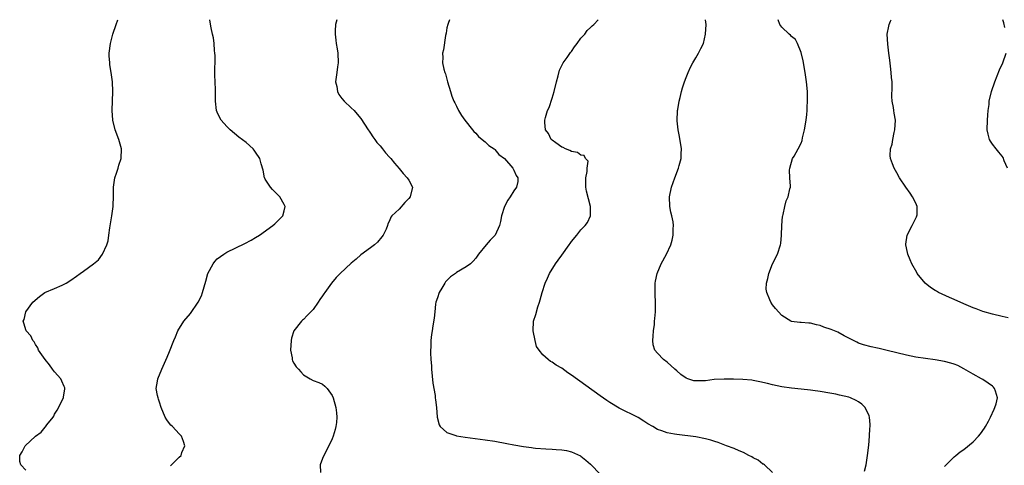
# Model space of a CAD drawing. Units: inches. Extents: x 2511000 to 2514000, y 1506000 to 1509000.
# Drawn here: x 2512292 to 2512497, y 1508907 to 1509000 of the extents above; entities that cross this region are included whole.
import ezdxf

# ---------------------------------------------------------------- set-up
doc = ezdxf.new("R2010")
doc.units = ezdxf.units.IN
doc.header["$MEASUREMENT"] = 0
doc.layers.add('LD25111506_10ft', color=254, linetype='Continuous')

msp = doc.modelspace()

# ---------------------------------------------------------------- linework, layer by layer
at = {"layer": 'LD25111506_10ft'}
for points, elevation in [([(2512293, 1508905.93), (2512291.93, 1508907), (2512291.72, 1508907.72), (2512291.7, 1508909), (2512292.23, 1508909.77), (2512292.84, 1508911), (2512295, 1508913.01), (2512296.17, 1508913.83), (2512297, 1508914.9), (2512297.07, 1508914.93), (2512297.4, 1508915.4), (2512298.67, 1508917), (2512298.8, 1508917.2), (2512299, 1508917.59), (2512299.56, 1508918.44), (2512300.82, 1508921), (2512300.83, 1508921.17), (2512301.13, 1508922.87), (2512301.16, 1508923), (2512301.13, 1508923.13), (2512301, 1508923.39), (2512300.53, 1508924.53), (2512300.26, 1508925), (2512299, 1508926.46), (2512298.57, 1508927), (2512297.94, 1508927.94), (2512297.03, 1508929), (2512295.65, 1508931), (2512295.48, 1508931.48), (2512295, 1508932.17), (2512294.71, 1508932.71), (2512294.41, 1508933), (2512293.99, 1508933.99), (2512293.04, 1508935), (2512292.59, 1508936.59), (2512292.45, 1508937), (2512292.61, 1508937.39), (2512293, 1508939), (2512294.42, 1508941), (2512295.85, 1508942.15), (2512296.94, 1508943), (2512299, 1508943.82), (2512300.55, 1508944.55), (2512301, 1508944.74), (2512301.38, 1508945), (2512302.41, 1508945.59), (2512303.59, 1508946.41), (2512304.34, 1508947), (2512305, 1508947.47), (2512307.09, 1508949), (2512308.15, 1508949.85), (2512308.98, 1508951), (2512309.91, 1508953), (2512310.17, 1508953.83), (2512310.34, 1508955), (2512310.54, 1508956.54), (2512310.98, 1508959), (2512311.26, 1508961), (2512311.29, 1508963.29), (2512311.28, 1508965), (2512311.49, 1508966.51), (2512311.59, 1508967), (2512311.93, 1508967.93), (2512312.26, 1508969), (2512312.4, 1508969.6), (2512312.87, 1508971), (2512312.96, 1508973), (2512312.4, 1508975), (2512311.64, 1508977), (2512311.13, 1508979), (2512311, 1508981), (2512311.17, 1508985), (2512311.09, 1508987), (2512310.82, 1508989), (2512310.56, 1508990.56), (2512310.51, 1508991), (2512310.42, 1508992.42), (2512310.4, 1508993), (2512310.65, 1508995), (2512311.19, 1508997), (2512311.83, 1508999), (2512312.19, 1509000)], 7220), ([(2512323.21, 1508906.79), (2512325, 1508908.65), (2512325.44, 1508909), (2512325.58, 1508909.58), (2512326.19, 1508911), (2512325.9, 1508911.9), (2512325.51, 1508913), (2512325, 1508913.48), (2512323.61, 1508915), (2512323.3, 1508915.3), (2512323, 1508915.65), (2512322.42, 1508916.42), (2512322.08, 1508917), (2512321.25, 1508919), (2512321.21, 1508919.21), (2512321, 1508919.9), (2512320.73, 1508920.73), (2512320.61, 1508921), (2512320.5, 1508921.5), (2512320.25, 1508923), (2512320.5, 1508924.5), (2512320.56, 1508925), (2512321.38, 1508927), (2512322.49, 1508929.51), (2512323, 1508930.72), (2512323.89, 1508933), (2512324.24, 1508933.76), (2512324.76, 1508935), (2512325.97, 1508937), (2512327.38, 1508938.62), (2512329.03, 1508941), (2512329.66, 1508942.34), (2512329.88, 1508943), (2512330.22, 1508944.22), (2512330.59, 1508945.41), (2512331.03, 1508947), (2512332.11, 1508949), (2512332.51, 1508949.49), (2512333, 1508950.03), (2512334.33, 1508951), (2512335, 1508951.43), (2512338.75, 1508953.25), (2512340.04, 1508953.96), (2512341, 1508954.51), (2512341.78, 1508955), (2512344.58, 1508957), (2512345, 1508957.37), (2512346.68, 1508959), (2512347, 1508960.11), (2512347.21, 1508961), (2512347, 1508961.43), (2512346.06, 1508963), (2512345.54, 1508963.54), (2512345, 1508964.02), (2512344.51, 1508964.51), (2512344.08, 1508965), (2512343, 1508966.71), (2512342.9, 1508966.9), (2512342.84, 1508967), (2512342.56, 1508968.56), (2512342.13, 1508969.87), (2512341.86, 1508971), (2512341, 1508972.36), (2512340.72, 1508972.72), (2512340.46, 1508973), (2512339, 1508974.35), (2512337.49, 1508975.49), (2512335.67, 1508977), (2512335, 1508977.7), (2512333.82, 1508979), (2512333.53, 1508979.53), (2512333, 1508980.66), (2512332.86, 1508981), (2512332.64, 1508983), (2512332.6, 1508984.6), (2512332.6, 1508985.4), (2512332.48, 1508988.48), (2512332.52, 1508992.52), (2512332.51, 1508993), (2512332.42, 1508993.58), (2512332.34, 1508995), (2512332.18, 1508996.18), (2512331.96, 1508997), (2512331.68, 1508998.32), (2512331.49, 1508999.49), (2512331.44, 1509000)], 7230), ([(2512357.96, 1509000), (2512357.95, 1508999.95), (2512357.69, 1508999), (2512357.65, 1508997.65), (2512357.61, 1508997), (2512357.75, 1508995.75), (2512357.87, 1508995), (2512358.07, 1508993.93), (2512358.19, 1508993), (2512358.25, 1508991), (2512358.15, 1508990.15), (2512357.95, 1508989), (2512357.73, 1508987), (2512357.95, 1508986.05), (2512358.13, 1508985), (2512358.41, 1508984.41), (2512359, 1508983.55), (2512359.52, 1508983), (2512361, 1508981.6), (2512361.59, 1508981), (2512362.26, 1508980.26), (2512363, 1508979.36), (2512364.51, 1508977), (2512364.71, 1508976.71), (2512365, 1508976.33), (2512365.51, 1508975.51), (2512365.9, 1508975), (2512366.35, 1508974.35), (2512367, 1508973.64), (2512367.54, 1508973), (2512368.18, 1508972.18), (2512369, 1508971.31), (2512369.27, 1508971), (2512370.01, 1508970.01), (2512371, 1508968.94), (2512371.85, 1508967.85), (2512372.66, 1508967), (2512373, 1508966.45), (2512373.76, 1508965), (2512373.32, 1508963), (2512373, 1508962.63), (2512372.17, 1508961.83), (2512371, 1508960.42), (2512369.45, 1508959), (2512369.27, 1508958.73), (2512369, 1508958.02), (2512368.64, 1508957.36), (2512368.58, 1508957), (2512368.28, 1508956.28), (2512367.68, 1508955), (2512367.38, 1508954.62), (2512366.45, 1508953.55), (2512365.85, 1508953), (2512365, 1508952.34), (2512363, 1508950.86), (2512362.02, 1508949.98), (2512361, 1508949.16), (2512358.67, 1508947), (2512357.83, 1508946.17), (2512356.83, 1508945), (2512356.48, 1508944.48), (2512355.44, 1508943), (2512355.24, 1508942.76), (2512355, 1508942.35), (2512354.44, 1508941.56), (2512354.09, 1508941), (2512353, 1508939.48), (2512352.57, 1508939), (2512351.79, 1508938.21), (2512351, 1508937.4), (2512350.78, 1508937.22), (2512350.56, 1508937), (2512349.01, 1508935), (2512348.49, 1508933.51), (2512348.41, 1508933), (2512348.27, 1508931), (2512348.62, 1508929.38), (2512348.66, 1508929), (2512348.74, 1508928.74), (2512349, 1508928.28), (2512349.51, 1508927.51), (2512349.97, 1508927), (2512350.43, 1508926.43), (2512351, 1508925.8), (2512352.4, 1508925), (2512353, 1508924.61), (2512354.23, 1508924.23), (2512355, 1508923.85), (2512355.47, 1508923.47), (2512355.93, 1508923), (2512357, 1508921.53), (2512357.19, 1508921), (2512357.74, 1508919), (2512357.89, 1508917.89), (2512357.96, 1508917), (2512357.88, 1508915.88), (2512357.79, 1508915), (2512357.61, 1508914.39), (2512357.24, 1508913), (2512357, 1508912.42), (2512355.87, 1508910.13), (2512355.27, 1508909), (2512355, 1508908.33), (2512354.49, 1508907), (2512354.55, 1508905.45)], 7240), ([(2512381.53, 1509000), (2512381.22, 1508999.22), (2512381.15, 1508999), (2512381, 1508998.27), (2512380.81, 1508997.19), (2512380.68, 1508996.68), (2512380.27, 1508993.73), (2512380.09, 1508993), (2512380.11, 1508992.11), (2512380.08, 1508991), (2512380.35, 1508989.65), (2512380.53, 1508989), (2512380.66, 1508988.66), (2512381, 1508987.57), (2512381.14, 1508987), (2512381.73, 1508985), (2512382.03, 1508984.03), (2512382.45, 1508983), (2512382.62, 1508982.62), (2512383, 1508981.91), (2512383.43, 1508981), (2512384.02, 1508980.02), (2512384.76, 1508979), (2512386.33, 1508977), (2512386.63, 1508976.63), (2512387, 1508976.3), (2512387.59, 1508975.59), (2512388.37, 1508975), (2512389, 1508974.5), (2512389.73, 1508973.73), (2512390.83, 1508973), (2512391, 1508972.86), (2512391.86, 1508971.86), (2512393, 1508971), (2512394.77, 1508969), (2512394.83, 1508968.83), (2512395, 1508968.54), (2512395.45, 1508967.45), (2512395.83, 1508967), (2512395.79, 1508966.21), (2512395.54, 1508965), (2512395, 1508964.28), (2512394.17, 1508963), (2512393.69, 1508962.31), (2512392.99, 1508961.01), (2512392.41, 1508959), (2512392.18, 1508957.82), (2512391.98, 1508957), (2512391.04, 1508955), (2512390.03, 1508953.97), (2512389.17, 1508953), (2512387.57, 1508951), (2512387, 1508950.22), (2512386.47, 1508949.53), (2512385.91, 1508949), (2512385, 1508948.38), (2512383, 1508947.2), (2512382.75, 1508947), (2512381.72, 1508946.28), (2512380.72, 1508945.28), (2512380.53, 1508945), (2512379.9, 1508943.9), (2512379.34, 1508943), (2512379, 1508941.88), (2512378.69, 1508941), (2512378.61, 1508940.61), (2512378.44, 1508939), (2512378.35, 1508937.64), (2512378.06, 1508936.06), (2512377.89, 1508935), (2512377.78, 1508934.22), (2512377.63, 1508933), (2512377.61, 1508931.61), (2512377.57, 1508931), (2512377.56, 1508930.44), (2512377.63, 1508929), (2512377.73, 1508927.73), (2512377.76, 1508927), (2512378.06, 1508924.06), (2512378.51, 1508921.49), (2512378.55, 1508921), (2512378.57, 1508920.57), (2512378.78, 1508919), (2512378.94, 1508917), (2512379.36, 1508915.36), (2512379.57, 1508915), (2512381, 1508913.79), (2512382.85, 1508913.15), (2512383, 1508913.07), (2512384.78, 1508912.78), (2512389, 1508912.27), (2512391, 1508911.97), (2512393.51, 1508911.51), (2512395, 1508911.19), (2512397, 1508910.84), (2512398.65, 1508910.65), (2512399, 1508910.58), (2512399.47, 1508910.53), (2512401.64, 1508910.36), (2512403, 1508910.29), (2512403.79, 1508910.21), (2512405, 1508910.14), (2512405.99, 1508909.99), (2512407, 1508909.76), (2512408.91, 1508908.91), (2512409, 1508908.86), (2512410.02, 1508908.02), (2512411, 1508907.15), (2512413.07, 1508905)], 7250), ([(2512449, 1508905.4), (2512447.36, 1508907), (2512447.14, 1508907.14), (2512447, 1508907.18), (2512446.01, 1508908.01), (2512445, 1508908.46), (2512444.71, 1508908.71), (2512444.11, 1508909), (2512443, 1508909.58), (2512442.07, 1508909.93), (2512441, 1508910.43), (2512439.43, 1508911), (2512437.7, 1508911.71), (2512437, 1508911.93), (2512436.17, 1508912.17), (2512435, 1508912.48), (2512433, 1508912.84), (2512429, 1508913.36), (2512428.55, 1508913.45), (2512427, 1508913.69), (2512425.88, 1508914.12), (2512425, 1508914.39), (2512424.04, 1508915), (2512423, 1508915.6), (2512422.17, 1508916.17), (2512420.92, 1508916.92), (2512417, 1508918.88), (2512415, 1508920.05), (2512414.43, 1508920.43), (2512413, 1508921.42), (2512407, 1508925.78), (2512406.27, 1508926.27), (2512405, 1508927.18), (2512403.84, 1508927.84), (2512403, 1508928.47), (2512402.61, 1508928.61), (2512402.13, 1508929), (2512401, 1508929.99), (2512400.23, 1508931), (2512399.74, 1508931.74), (2512399.44, 1508933), (2512399.01, 1508935), (2512399.09, 1508937), (2512399.55, 1508938.45), (2512400, 1508940), (2512400.35, 1508941), (2512400.5, 1508941.5), (2512400.89, 1508943), (2512401.51, 1508945), (2512401.98, 1508946.02), (2512402.39, 1508947), (2512403.7, 1508949), (2512404.26, 1508949.74), (2512405, 1508950.81), (2512406.56, 1508953), (2512406.72, 1508953.28), (2512407, 1508953.66), (2512408.14, 1508955), (2512409, 1508956.13), (2512409.88, 1508957), (2512410.33, 1508957.67), (2512410.96, 1508959), (2512411.01, 1508961), (2512410.18, 1508964.18), (2512410.05, 1508965), (2512410.01, 1508965.99), (2512410.02, 1508967), (2512410.31, 1508968.31), (2512410.27, 1508969), (2512410.47, 1508970.47), (2512409.98, 1508971), (2512409.64, 1508971.64), (2512409, 1508971.67), (2512408.28, 1508972.28), (2512407, 1508972.45), (2512406.68, 1508972.68), (2512405.75, 1508973), (2512405.29, 1508973.29), (2512405, 1508973.37), (2512403.74, 1508974.26), (2512403, 1508974.81), (2512402.8, 1508975), (2512402.21, 1508976.21), (2512401.62, 1508977), (2512401.45, 1508978.55), (2512401.44, 1508979), (2512401.59, 1508979.59), (2512402.02, 1508981), (2512402.32, 1508981.68), (2512403, 1508983.63), (2512403.39, 1508985), (2512403.88, 1508987), (2512404.25, 1508988.25), (2512404.52, 1508989.48), (2512405, 1508990.42), (2512405.28, 1508991), (2512406.09, 1508992.09), (2512406.83, 1508993.17), (2512407, 1508993.38), (2512407.66, 1508994.34), (2512408.23, 1508995), (2512409, 1508996.13), (2512409.78, 1508997), (2512410.28, 1508997.72), (2512411, 1508998.36), (2512411.31, 1508998.69), (2512411.72, 1508999), (2512412.56, 1509000)], 7260), ([(2512468.27, 1508905.73), (2512468.59, 1508907), (2512468.9, 1508909), (2512469.14, 1508911.14), (2512469.32, 1508913), (2512469.38, 1508914.62), (2512469.42, 1508915), (2512469.44, 1508915.44), (2512469.27, 1508917), (2512469.23, 1508917.23), (2512468.37, 1508919), (2512467.69, 1508919.69), (2512467, 1508920.16), (2512466.48, 1508920.48), (2512465.34, 1508921), (2512465, 1508921.13), (2512463, 1508921.6), (2512462.25, 1508921.75), (2512461, 1508921.96), (2512459, 1508922.33), (2512457.44, 1508922.56), (2512457, 1508922.64), (2512455, 1508922.84), (2512453, 1508923.02), (2512451, 1508923.28), (2512449, 1508923.7), (2512447.98, 1508923.98), (2512446.37, 1508924.36), (2512445, 1508924.63), (2512444.68, 1508924.68), (2512442.84, 1508924.84), (2512440.91, 1508924.91), (2512438.95, 1508924.95), (2512436.83, 1508924.83), (2512435, 1508924.59), (2512434.57, 1508924.57), (2512433, 1508924.54), (2512432.6, 1508924.6), (2512431.3, 1508925), (2512431, 1508925.11), (2512429.86, 1508925.86), (2512429, 1508926.67), (2512428.59, 1508927), (2512427, 1508928.5), (2512426.27, 1508929), (2512425, 1508930.35), (2512424.42, 1508931), (2512424.09, 1508932.09), (2512423.99, 1508933), (2512424.08, 1508933.92), (2512424.15, 1508935), (2512424.34, 1508936.34), (2512424.4, 1508937), (2512424.43, 1508937.57), (2512424.58, 1508939), (2512424.6, 1508940.6), (2512424.53, 1508943), (2512424.54, 1508945), (2512424.6, 1508945.4), (2512424.89, 1508947), (2512425.75, 1508949), (2512426.87, 1508951), (2512427.78, 1508953), (2512428.06, 1508953.94), (2512428.28, 1508955), (2512428.3, 1508956.3), (2512428.35, 1508957), (2512428.25, 1508957.75), (2512428, 1508959), (2512427.79, 1508959.79), (2512427.56, 1508961), (2512427.49, 1508963), (2512427.92, 1508965), (2512428.64, 1508967), (2512429.41, 1508969), (2512429.53, 1508969.53), (2512429.96, 1508971), (2512429.96, 1508971.96), (2512430.04, 1508973), (2512429.62, 1508975.62), (2512429.3, 1508977), (2512429.1, 1508978.9), (2512429.2, 1508981), (2512429.26, 1508981.26), (2512429.5, 1508983), (2512429.72, 1508983.72), (2512429.99, 1508985), (2512430.2, 1508985.8), (2512430.64, 1508987), (2512431, 1508987.91), (2512431.37, 1508989), (2512431.88, 1508990.12), (2512432.36, 1508991), (2512433, 1508992.06), (2512433.59, 1508993), (2512434.05, 1508993.95), (2512434.58, 1508995), (2512435.06, 1508997), (2512435.15, 1508999), (2512435.06, 1509000)], 7270), ([(2512485, 1508906.69), (2512485.34, 1508907), (2512487, 1508908.67), (2512487.36, 1508909), (2512488.28, 1508909.72), (2512489, 1508910.24), (2512491, 1508911.85), (2512492.07, 1508913), (2512492.48, 1508913.52), (2512493.31, 1508914.69), (2512493.51, 1508915), (2512494.14, 1508916.14), (2512494.6, 1508917), (2512495.33, 1508918.67), (2512495.52, 1508919), (2512495.77, 1508919.77), (2512496.05, 1508921), (2512495.6, 1508922.4), (2512495.43, 1508923), (2512495.22, 1508923.22), (2512495, 1508923.43), (2512494.1, 1508924.1), (2512493, 1508924.83), (2512492.72, 1508925), (2512491, 1508925.95), (2512489, 1508927.09), (2512487.73, 1508927.74), (2512487, 1508928.02), (2512486.27, 1508928.27), (2512485, 1508928.6), (2512483, 1508928.95), (2512481, 1508929.2), (2512479, 1508929.53), (2512477, 1508929.96), (2512475, 1508930.43), (2512473, 1508930.93), (2512471.31, 1508931.31), (2512471, 1508931.39), (2512469.64, 1508931.64), (2512468.06, 1508932.06), (2512467, 1508932.44), (2512466.65, 1508932.65), (2512465, 1508933.5), (2512464, 1508934), (2512462.7, 1508934.7), (2512461.27, 1508935.27), (2512459.78, 1508935.78), (2512459, 1508936.11), (2512458.24, 1508936.24), (2512457, 1508936.63), (2512456.61, 1508936.61), (2512455, 1508936.78), (2512454.77, 1508936.77), (2512453, 1508936.95), (2512452.85, 1508937), (2512451, 1508938.21), (2512449.66, 1508939.66), (2512449, 1508940.47), (2512448.66, 1508941), (2512448.49, 1508941.51), (2512447.83, 1508943), (2512447.73, 1508943.73), (2512447.79, 1508945), (2512448.06, 1508945.94), (2512448.25, 1508947), (2512449, 1508948.98), (2512450.06, 1508951), (2512450.71, 1508953), (2512450.76, 1508953.24), (2512450.9, 1508955), (2512451, 1508957), (2512451.14, 1508958.86), (2512451.17, 1508959), (2512451.28, 1508959.28), (2512451.58, 1508961), (2512451.86, 1508962.14), (2512452.31, 1508963), (2512452.68, 1508964.68), (2512452.76, 1508965), (2512452.79, 1508965.21), (2512452.66, 1508967), (2512452.59, 1508968.59), (2512452.62, 1508969), (2512453.23, 1508971), (2512453.53, 1508971.53), (2512454.42, 1508973), (2512455, 1508974.2), (2512455.22, 1508974.78), (2512455.3, 1508975.3), (2512455.69, 1508977), (2512456.06, 1508979), (2512456.23, 1508980.23), (2512456.3, 1508981), (2512456.3, 1508981.7), (2512456.36, 1508983), (2512456.34, 1508984.34), (2512456.32, 1508985), (2512456.16, 1508987), (2512455.87, 1508989), (2512455.43, 1508991.43), (2512455, 1508993.15), (2512454.24, 1508995), (2512453.83, 1508995.83), (2512453, 1508996.52), (2512452.79, 1508996.79), (2512452.51, 1508997), (2512451, 1508998.41), (2512450.56, 1508999), (2512450.23, 1509000)], 7280), ([(2512498.27, 1508937.73), (2512497, 1508938.01), (2512495, 1508938.51), (2512493, 1508939.08), (2512491.58, 1508939.58), (2512491, 1508939.8), (2512489, 1508940.67), (2512487, 1508941.57), (2512485.99, 1508941.99), (2512483.75, 1508943), (2512483.27, 1508943.27), (2512483, 1508943.46), (2512482.06, 1508944.06), (2512480.95, 1508945), (2512479.25, 1508947), (2512479.17, 1508947.17), (2512478.13, 1508949), (2512477.83, 1508949.83), (2512477.33, 1508951), (2512477, 1508952.34), (2512476.86, 1508953), (2512476.87, 1508953.13), (2512477.14, 1508955), (2512478.22, 1508957), (2512479, 1508958.53), (2512479.15, 1508958.85), (2512479.21, 1508959), (2512479.23, 1508959.23), (2512479.27, 1508961), (2512479, 1508961.67), (2512478.32, 1508963), (2512477.79, 1508963.79), (2512476.89, 1508965), (2512475.58, 1508967), (2512475, 1508967.99), (2512474.44, 1508969), (2512474.14, 1508969.86), (2512473.71, 1508971), (2512473.65, 1508971.65), (2512473.69, 1508973), (2512474.01, 1508973.99), (2512474.15, 1508975), (2512474.46, 1508976.46), (2512474.62, 1508977), (2512474.72, 1508979), (2512474.46, 1508980.46), (2512474.38, 1508981), (2512474.32, 1508981.68), (2512474.07, 1508983), (2512473.98, 1508983.98), (2512474.07, 1508985.93), (2512474.01, 1508987), (2512473.92, 1508987.92), (2512473.85, 1508989), (2512473.69, 1508990.32), (2512473.55, 1508991.55), (2512473.35, 1508993), (2512473.12, 1508994.88), (2512473.02, 1508997), (2512473.32, 1508998.68), (2512473.4, 1508999), (2512473.69, 1508999.69), (2512473.81, 1509000)], 7290), ([(2512497.6, 1508998.4), (2512497.35, 1508999.35), (2512497.14, 1509000)], 7300), ([(2512498.16, 1508969), (2512497.47, 1508970.53), (2512497.21, 1508971.21), (2512497, 1508971.51), (2512496.35, 1508972.35), (2512495.75, 1508973), (2512495, 1508974.03), (2512494.61, 1508974.61), (2512494.4, 1508975), (2512494.09, 1508976.09), (2512493.91, 1508977), (2512493.93, 1508979), (2512494.05, 1508980.05), (2512494.1, 1508981), (2512494.3, 1508982.3), (2512494.34, 1508983), (2512494.8, 1508985), (2512495.47, 1508987), (2512496.47, 1508989.53), (2512497.14, 1508991), (2512497.87, 1508993)], 7300)]:
    msp.add_lwpolyline(points, dxfattribs=dict(at, elevation=elevation))

doc.saveas('drawing.dxf')
